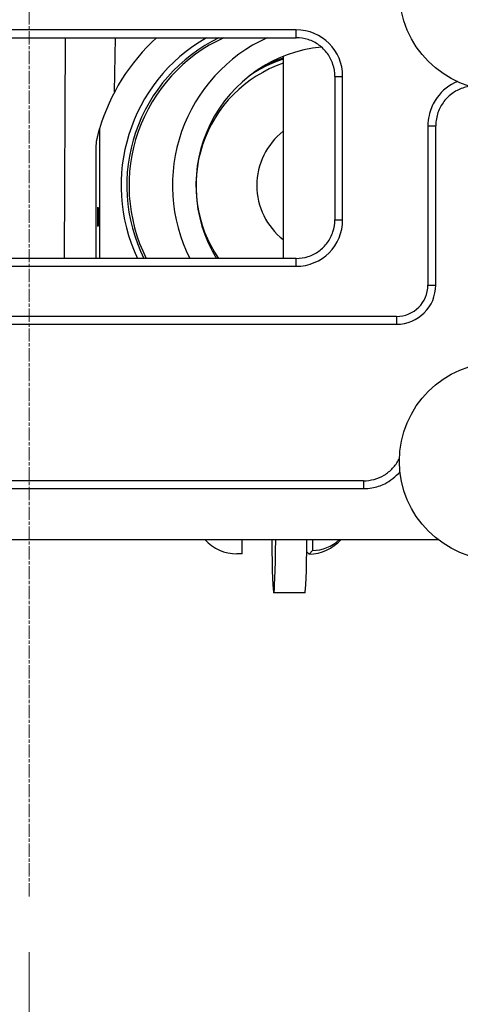
# Model space of a CAD drawing. Units: millimetres. Extents: x 222 to 2986, y 28 to 3891.
# Drawn here: x 1276 to 1389, y 588 to 840 of the extents above; entities that cross this region are included whole.
import ezdxf

# ---------------------------------------------------------------- set-up
doc = ezdxf.new("R2010")
doc.units = ezdxf.units.MM
doc.header["$LTSCALE"] = 14.285714
doc.linetypes.add('CHAIN', pattern=[0.3543, 0.2362, -0.0295, 0.0591, -0.0295])
doc.linetypes.add('LONG_DASH_DOTTED', pattern=[0.3001, 0.2362, -0.0295, 0.0049, -0.0295])
for name, color, linetype, lineweight in [('Centerline(Hillmar_metric)', 7, 'LONG_DASH_DOTTED', 18), ('Dimensions(Hillmar_metric)', 7, 'Continuous', 13), ('Visible Edges(Hillmar_metric)', 7, 'Continuous', 25)]:
    doc.layers.add(name, color=color, linetype=linetype, lineweight=lineweight)
doc.layers.add('Visible Tangent Edges(Hillmar_Metric)', color=7, linetype='Continuous', lineweight=25, true_color=0xc0c0c0)
doc.styles.add('Hillmar_metric_Dimensions', font='arial.ttf')
doc.dimstyles.new('DEFAULT-ISO-Method 1b-Hillmar_metric', dxfattribs={"dimscale": 14.285714, "dimtxt": 2, "dimasz": 2.5, "dimexe": 1, "dimexo": 1, "dimgap": 0.25, "dimtad": 1, "dimtih": 1, "dimtoh": 1, "dimrnd": 1e-08, "dimdsep": 46, "dimtxsty": 'Hillmar_metric_Dimensions', "dimcen": 0.09, "dimdle": 8, "dimclrd": 7, "dimclre": 7, "dimclrt": 7, "dimazin": 2, "dimtfac": 0.75, "dimtmove": 0, "dimatfit": 3, "dimfxl": 1, "dimtolj": 1, "dimlwd": 9, "dimlwe": 9, "dimarcsym": 0})

# ---------------------------------------------------------------- blocks, each defined once
blk = doc.blocks.new('*D34')
at = {"layer": 'Defpoints', "color": 0, "linetype": 'Continuous', "transparency": 16777216}
for p in [(1133.08, 726.99), (1423.65, 726.99), (1423.65, 462.07)]:
    blk.add_point(p, dxfattribs=at)
at = {"layer": 'Dimensions(Hillmar_metric)', "color": 7, "linetype": 'Continuous', "lineweight": 9, "transparency": 16777216}
for p, q in [((1133.08, 712.7), (1133.08, 447.78)), ((1423.65, 712.7), (1423.65, 447.78)), ((1168.8, 462.07), (1387.93, 462.07))]:
    blk.add_line(p, q, dxfattribs=at)
at = {"layer": 'Dimensions(Hillmar_metric)', "color": 7, "linetype": 'Continuous', "transparency": 16777216}
for points in [[(1168.8, 468.02), (1168.8, 456.12), (1133.08, 462.07)], [(1387.93, 468.02), (1387.93, 456.12), (1423.65, 462.07)]]:
    blk.add_solid(points, dxfattribs=at)
at = {"layer": 'Dimensions(Hillmar_metric)', "color": 7, "linetype": 'Continuous', "lineweight": 13, "transparency": 16777216, "insert": (1278.37, 480.23), "char_height": 28.571, "attachment_point": 5, "style": 'Hillmar_metric_Dimensions'}
blk.add_mtext('\\A1;291', dxfattribs=at)
blk = doc.blocks.new('*D36')
at = {"layer": 'Defpoints', "color": 0, "linetype": 'Continuous', "transparency": 16777216}
for p in [(1398.37, 816.56), (1278.37, 615.84), (1398.37, 520.35)]:
    blk.add_point(p, dxfattribs=at)
at = {"layer": 'Dimensions(Hillmar_metric)', "color": 7, "linetype": 'Continuous', "lineweight": 9, "transparency": 16777216}
for p, q in [((1398.37, 802.27), (1398.37, 506.06)), ((1278.37, 601.55), (1278.37, 506.06)), ((1314.08, 520.35), (1362.65, 520.35))]:
    blk.add_line(p, q, dxfattribs=at)
at = {"layer": 'Dimensions(Hillmar_metric)', "color": 7, "linetype": 'Continuous', "transparency": 16777216}
for points in [[(1314.08, 526.3), (1314.08, 514.39), (1278.37, 520.35)], [(1362.65, 526.3), (1362.65, 514.39), (1398.37, 520.35)]]:
    blk.add_solid(points, dxfattribs=at)
at = {"layer": 'Dimensions(Hillmar_metric)', "color": 7, "linetype": 'Continuous', "lineweight": 13, "transparency": 16777216, "insert": (1338.37, 538.5), "char_height": 28.571, "attachment_point": 5, "style": 'Hillmar_metric_Dimensions'}
blk.add_mtext('\\A1;120', dxfattribs=at)
blk = doc.blocks.new('*D37')
at = {"layer": 'Defpoints', "color": 0, "linetype": 'Continuous', "transparency": 16777216}
for p in [(1158.37, 816.56), (1278.37, 615.84), (1278.37, 520.35)]:
    blk.add_point(p, dxfattribs=at)
at = {"layer": 'Dimensions(Hillmar_metric)', "color": 7, "linetype": 'Continuous', "lineweight": 9, "transparency": 16777216}
for p, q in [((1158.37, 802.27), (1158.37, 506.06)), ((1278.37, 601.55), (1278.37, 506.06)), ((1194.08, 520.35), (1242.65, 520.35))]:
    blk.add_line(p, q, dxfattribs=at)
at = {"layer": 'Dimensions(Hillmar_metric)', "color": 7, "linetype": 'Continuous', "transparency": 16777216}
for points in [[(1194.08, 526.3), (1194.08, 514.39), (1158.37, 520.35)], [(1242.65, 526.3), (1242.65, 514.39), (1278.37, 520.35)]]:
    blk.add_solid(points, dxfattribs=at)
at = {"layer": 'Dimensions(Hillmar_metric)', "color": 7, "linetype": 'Continuous', "lineweight": 13, "transparency": 16777216, "insert": (1218.37, 538.5), "char_height": 28.571, "attachment_point": 5, "style": 'Hillmar_metric_Dimensions'}
blk.add_mtext('\\A1;120', dxfattribs=at)

msp = doc.modelspace()

# ---------------------------------------------------------------- linework, layer by layer
at = {"layer": 'Centerline(Hillmar_metric)', "linetype": 'CHAIN'}
msp.add_line((1278.3651, 615.8401), (1278.3651, 1022.7013), dxfattribs=at)
at = {"layer": 'Visible Edges(Hillmar_metric)'}
for p, q in [((1210.0556, 835.1797), (1346.6745, 835.1797)), ((1300.2601, 821.3853), (1300.5009, 835.1797)), ((1343.3651, 830.4063), (1343.3651, 778.7944)), ((1356.5577, 825.2964), (1356.5577, 788.6776)), ((1382.3651, 771.987), (1382.3651, 812.6907)), ((1296.4018, 811.935), (1296.4018, 778.7944)), ((1295.5016, 778.7944), (1295.5016, 793.0202)), ((1346.6745, 778.7944), (1210.0556, 778.7944)), ((1184.3651, 761.987), (1372.3651, 761.987)), ((1363.9087, 721.987), (1192.8214, 721.987)), ((1173.829, 706.987), (1382.9011, 706.987)), ((1332.8909, 703.3372), (1332.8909, 706.987)), ((1350.8139, 706.987), (1350.8139, 704.1761)), ((1332.8909, 703.3372), (1331.5323, 703.3372)), ((1349.9591, 703.2596), (1349.4001, 703.8589)), ((1350.8139, 704.1761), (1349.9591, 703.2596)), ((1348.9361, 693.4153), (1340.9385, 693.4153))]:
    msp.add_line(p, q, dxfattribs=at)
for centre in [(1398.3651, 846.987), (1398.3651, 726.987)]:
    msp.add_circle(centre, 25.2811, dxfattribs=at)
msp.add_arc((1372.3651, 771.987), 10, 270, 0, dxfattribs=at)
for centre, major_axis, ratio, start_param, end_param in [((1345.3872, 797.437), (0, -43.5), 0.99970169, 3.66194, 5.1552941), ((1345.3872, 797.437), (0, 51.0998), 0.99970169, 0.73979617, 1.28312688), ((1345.3505, 797.437), (0, 42), 0.99970169, 0.45415076, 2.0307114), ((1345.4116, 797.437), (0, -41.5), 0.99970169, 3.57040351, 5.17828093), ((1356.5245, 797.437), (0, -41.5), 0.99970169, 3.57040351, 5.17828093), ((1356.5245, 797.437), (0, 35.5), 0.99970169, 0.09488148, 2.12368105), ((1354.0463, 797.437), (0, 33), 0.99970169, 0.32971235, 2.17114233), ((1354.0219, 797.437), (0, 34), 0.99970169, 0.31890783, 0.61333332), ((1353.973, 797.437), (0, 34), 0.99970169, 0.31739477, 0.59819669), ((1353.6628, 797.437), (0, 34), 0.99970169, 0.30780414, 0.51608614), ((1354.0821, 797.437), (0, 17.5), 0.99970169, 0.65932759, 2.48226506), ((1331.5323, 714.437), (0, -11.0998), 0.99970169, 5.44819213, 6.28318531), ((1340.9385, 715.9153), (0, -22.5), 0.02442399, 5.12042962, 7.44594099), ((1348.9361, 715.9153), (0, -22.5), 0.02442399, 0, 1.16275569), ((1349.8181, 714.437), (0, -11.1784), 0.99970169, 0.01261365, 0.841338), ((1350.673, 714.437), (0, -10.2619), 0.99970169, 0.01374027, 0.75832447)]:
    msp.add_ellipse(centre, major_axis=major_axis, ratio=ratio, start_param=start_param, end_param=end_param, dxfattribs=at)
msp.add_ellipse((1295.9866, 789.437), major_axis=(0, -2.4585), ratio=0.02442399, dxfattribs=at)
for points, knots in [([(1356.5577, 825.2964), (1356.5577, 826.3426), (1356.3941, 827.3836), (1355.7572, 829.357), (1355.2841, 830.2893), (1354.0738, 831.9588), (1353.3368, 832.6958), (1351.6673, 833.9061), (1350.735, 834.3792), (1348.7616, 835.0161), (1347.7207, 835.1797), (1346.6745, 835.1797)], [-0.77571298, -0.77571298, -0.77571298, -0.77571298, -0.46542779, -0.46542779, -0.1551426, -0.1551426, 0.1551426, 0.1551426, 0.46542779, 0.46542779, 0.77571298, 0.77571298, 0.77571298, 0.77571298]), ([(1338.6962, 828.1325), (1339.2126, 828.3786), (1339.7352, 828.6116), (1341.2784, 829.2534), (1342.3139, 829.6263), (1343.3651, 829.9481)], [2.697058363, 2.697058363, 2.697058363, 2.697058363, 2.747541253, 2.747541253, 2.844562851, 2.844562851, 2.844562851, 2.844562851]), ([(1391.1983, 822.743), (1390.9313, 822.7113), (1390.6651, 822.6687), (1389.3664, 822.4053), (1388.3767, 822.0334), (1386.5357, 820.9843), (1385.699, 820.3103), (1384.2668, 818.7263), (1383.6678, 817.8008), (1382.7957, 815.8241), (1382.5148, 814.7496), (1382.3804, 813.3382), (1382.3651, 813.0137), (1382.3651, 812.6907)], [0.34672036, 0.34672036, 0.34672036, 0.34672036, 0.44307927, 0.44307927, 0.81996792, 0.81996792, 1.19949667, 1.19949667, 1.58423206, 1.58423206, 1.97325438, 1.97325438, 2.08906493, 2.08906493, 2.08906493, 2.08906493]), ([(1295.5015, 797.437), (1295.5015, 800.1425), (1295.5114, 803.364), (1295.5478, 806.4298), (1295.5587, 807.1443), (1295.5779, 807.9393), (1295.5876, 808.2395), (1295.6019, 808.4965), (1295.6079, 808.5695), (1295.6138, 808.5977)], [0, 0, 0, 0, 0.81164215, 0.81164215, 1.02253943, 1.02253943, 1.14689975, 1.14689975, 1.21442105, 1.21442105, 1.21442105, 1.21442105]), ([(1295.5016, 793.0202), (1295.5016, 794.0667), (1295.5016, 795.1129), (1295.5015, 796.7939), (1295.5015, 797.1211), (1295.5015, 797.437)], [-0.990734981, -0.990734981, -0.990734981, -0.990734981, -0.483329731, -0.483329731, -0.325544672, -0.325544672, -0.325544672, -0.325544672]), ([(1346.6745, 778.7944), (1347.7207, 778.7944), (1348.7616, 778.958), (1350.735, 779.5949), (1351.6673, 780.068), (1353.3368, 781.2782), (1354.0738, 782.0153), (1355.2841, 783.6848), (1355.7572, 784.6171), (1356.3941, 786.5905), (1356.5577, 787.6314), (1356.5577, 788.6776)], [-0.77571298, -0.77571298, -0.77571298, -0.77571298, -0.46542779, -0.46542779, -0.1551426, -0.1551426, 0.1551426, 0.1551426, 0.46542779, 0.46542779, 0.77571298, 0.77571298, 0.77571298, 0.77571298]), ([(1363.9087, 721.987), (1364.8283, 721.987), (1365.7602, 722.1132), (1367.5457, 722.6102), (1368.3956, 722.9766), (1369.982, 723.9352), (1370.7068, 724.5228), (1371.9636, 725.8642), (1372.5052, 726.6304), (1372.9862, 727.5637), (1373.0427, 727.6788), (1373.0969, 727.7948)], [0, 0, 0, 0, 0.32973853, 0.32973853, 0.65947707, 0.65947707, 0.9892156, 0.9892156, 1.31895414, 1.31895414, 1.36485655, 1.36485655, 1.36485655, 1.36485655])]:
    msp.add_open_spline(points, degree=3, knots=knots, dxfattribs=at)
msp.add_rational_spline([(1295.6138, 808.5977), (1295.9565, 810.2524), (1296.4018, 811.935)], [1, 1.00054253892, 1], degree=2, dxfattribs=at)
at = {"layer": 'Visible Tangent Edges(Hillmar_Metric)'}
for p, q in [((1346.6745, 837.1797), (1210.0556, 837.1797)), ((1287.6039, 835.1797), (1287.3358, 778.7944)), ((1346.6745, 835.1797), (1346.6745, 837.1797)), ((1356.5577, 825.2964), (1358.5577, 825.2964)), ((1358.5577, 788.6776), (1358.5577, 825.2964)), ((1380.3651, 812.6907), (1380.3651, 771.987)), ((1380.3651, 812.6907), (1382.3651, 812.6907)), ((1356.5577, 788.6776), (1358.5577, 788.6776)), ((1346.6745, 776.7944), (1346.6745, 778.7944)), ((1210.0556, 776.7944), (1346.6745, 776.7944)), ((1380.3651, 771.987), (1382.3651, 771.987)), ((1372.3651, 763.987), (1184.3651, 763.987)), ((1372.3651, 763.987), (1372.3651, 761.987)), ((1363.9087, 721.987), (1363.9087, 719.987)), ((1192.8214, 719.987), (1363.9087, 719.987))]:
    msp.add_line(p, q, dxfattribs=at)
msp.add_arc((1372.3651, 771.987), 8, 270, 0, dxfattribs=at)
for centre, major_axis, ratio, start_param, end_param in [((1346.4397, 825.0617), (8.6513, 8.6513), 0.98081485, 5.50747233, 7.05889829), ((1353.3136, 797.437), (0, 34), 0.99970169, 0.29704009, 0.44458754), ((1346.4397, 788.9123), (8.6513, -8.6513), 0.98081485, 5.50747233, 7.05889829)]:
    msp.add_ellipse(centre, major_axis=major_axis, ratio=ratio, start_param=start_param, end_param=end_param, dxfattribs=at)
for points, knots in [([(1387.9381, 823.9569), (1387.6782, 823.8527), (1387.4206, 823.7391), (1385.1514, 822.6376), (1383.4196, 821.0796), (1381.4783, 817.9809), (1380.946, 816.6733), (1380.4589, 814.4408), (1380.3651, 813.5612), (1380.3651, 812.6907)], [0.65769956, 0.65769956, 0.65769956, 0.65769956, 0.74161805, 0.74161805, 1.41011882, 1.41011882, 1.82793181, 1.82793181, 2.08906493, 2.08906493, 2.08906493, 2.08906493]), ([(1363.9087, 719.987), (1364.6221, 719.987), (1365.3415, 720.0498), (1367.1851, 720.3776), (1368.2828, 720.7379), (1370.8076, 721.9829), (1372.1495, 723.0326), (1373.2256, 724.3118)], [0, 0, 0, 0, 0.21399641, 0.21399641, 0.55639067, 0.55639067, 1.05387914, 1.05387914, 1.05387914, 1.05387914])]:
    msp.add_open_spline(points, degree=3, knots=knots, dxfattribs=at)

# ---------------------------------------------------------------- dimensions: what is measured, and where the dimension line sits
at = {"layer": 'Dimensions(Hillmar_metric)', "color": 7, "linetype": 'Continuous', "lineweight": 13}
for base, p1, p2, override, picture, middle in [((1278.3651, 520.3452), (1158.3651, 816.5585), (1278.3651, 615.8401), {"dimtih": 0, "dimtoh": 0, "dimtofl": 0, "dimatfit": 1}, '*D37', (1218.3651, 520.3452)), ((1398.3651, 520.3452), (1278.3651, 615.8401), (1398.3651, 816.5585), {"dimgap": 0.25, "dimtih": 0, "dimtoh": 0, "dimdec": 2, "dimtol": 0, "dimlim": 0, "dimtp": 0, "dimtm": 0, "dimtdec": 2, "dimtofl": 0, "dimatfit": 1}, '*D36', (1338.3651, 520.3452))]:
    dim = msp.add_linear_dim(base=base, p1=p1, p2=p2, dimstyle='DEFAULT-ISO-Method 1b-Hillmar_metric', override=override, dxfattribs=at)
    dim.commit()
    dim.dimension.update_dxf_attribs({"geometry": picture, "text_midpoint": middle, "dimtype": 160})
dim = msp.add_linear_dim(base=(1423.6461, 462.0695), p1=(1133.084, 726.987), p2=(1423.6461, 726.987), angle=180, dimstyle='DEFAULT-ISO-Method 1b-Hillmar_metric', override={"dimgap": 0.25, "dimtih": 0, "dimtoh": 0, "dimdec": 0, "dimtol": 0, "dimlim": 0, "dimtp": 0, "dimtm": 0, "dimtdec": 2, "dimtofl": 0, "dimatfit": 1}, dxfattribs=at)
dim.commit()
dim.dimension.update_dxf_attribs({"geometry": '*D34', "text_midpoint": (1278.3651, 462.0695), "dimtype": 160})

doc.saveas('drawing.dxf')
